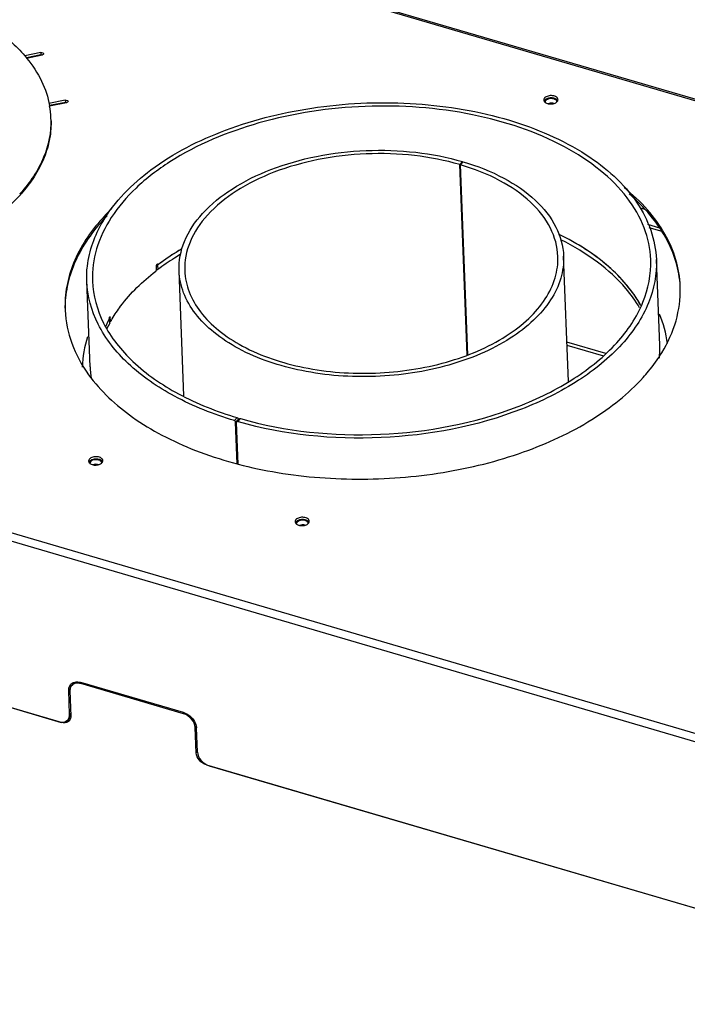
# Model space of a CAD drawing. Units: millimetres. Extents: x 0 to 5250, y 0 to 3712.
# Drawn here: x 3945 to 4179, y 1180 to 1525 of the extents above; entities that cross this region are included whole.
import ezdxf

# ---------------------------------------------------------------- set-up
doc = ezdxf.new("R2010")
doc.units = ezdxf.units.MM
doc.header["$LTSCALE"] = 288.75
for name, color, linetype in [('AANSLUITRING-150TEKEN', 7, 'CONTINUOUS'), ('INCA013-00000000TEKEN', 7, 'CONTINUOUS'), ('INCA025-10000000TEKEN', 7, 'CONTINUOUS'), ('INCA026-10000000TEKEN', 7, 'CONTINUOUS'), ('INCA083-00000000TEKEN', 7, 'CONTINUOUS'), ('INCA169-00000000TEKEN', 7, 'CONTINUOUS'), ('INCA171-00000000TEKEN', 7, 'CONTINUOUS'), ('INCA570-00010560TEKEN', 7, 'CONTINUOUS'), ('INCA571-00010560TEKEN', 7, 'CONTINUOUS'), ('INCAL086-10000000TEKEN', 7, 'CONTINUOUS')]:
    doc.layers.add(name, color=color, linetype=linetype)

msp = doc.modelspace()

# ---------------------------------------------------------------- linework, layer by layer
at = {"layer": 'AANSLUITRING-150TEKEN', "color": 5, "linetype": 'Continuous'}
for p, q in [((3946.98, 1511.82), (3947.04, 1511.73)), ((3947.02, 1511.83), (3947.09, 1511.74)), ((3955.05, 1495.03), (3955.07, 1494.93)), ((3955.14, 1495.04), (3955.15, 1494.94))]:
    msp.add_line(p, q, dxfattribs=at)
for centre, radius, start, end in [((3924.53, 1489.52), 31.1, 2.2036, 10.0313), ((3924.74, 1489.54), 30.89, 1.2881, 2.1875), ((3904.02, 1500.98), 54.93, 317.7098, 318.0449), ((3904.41, 1500.16), 54.43, 318.0449, 318.4405)]:
    msp.add_arc(centre, radius, start, end, dxfattribs=at)
for points, knots in [([(3940.21, 1518.67), (3940.85, 1518.13), (3943.27, 1516.01), (3945.5, 1513.68), (3947.02, 1511.83)], [0, 0, 0, 0, 0.258183, 1, 1, 1, 1]), ([(3947.09, 1511.74), (3949.13, 1509.25), (3952.6, 1503.99), (3954.6, 1498), (3955.14, 1495.04)], [0, 0, 0, 0, 0.516857, 1, 1, 1, 1]), ([(3955.62, 1490.23), (3955.72, 1485.71), (3953.72, 1476.04), (3948.22, 1467.99), (3944.87, 1464.25)], [0, 0, 0, 0, 0.473934, 1, 1, 1, 1]), ([(3955.63, 1490.23), (3955.71, 1487.98), (3955.38, 1483.38), (3952.66, 1474.11), (3948.48, 1467.82), (3945.13, 1464.05)], [0, 0, 0, 0, 0.234334, 0.475697, 1, 1, 1, 1]), ([(3786.49, 1461.17), (3790.41, 1456.69), (3800.62, 1448.58), (3819.35, 1440.18), (3841.33, 1435.06), (3865.05, 1433.59), (3888.85, 1435.86), (3911.08, 1441.72), (3930.19, 1450.76), (3940.74, 1459.15), (3944.88, 1463.77)], [0, 0, 0, 0, 0.103656, 0.222824, 0.354753, 0.494142, 0.634455, 0.769011, 0.892058, 1, 1, 1, 1])]:
    msp.add_open_spline(points, degree=3, knots=knots, dxfattribs=at)
at = {"layer": 'INCA013-00000000TEKEN', "color": 5, "linetype": 'Continuous'}
for p, q in [((4100.02, 1475.39), (4099.08, 1474.33)), ((4101.63, 1407.47), (4099.08, 1474.33)), ((4100.23, 1475.33), (4099.28, 1474.27)), ((4101.83, 1407.54), (4099.28, 1474.27)), ((4100.03, 1475.11), (4100.02, 1475.39)), ((4137.16, 1398.19), (4135.48, 1442.22)), ((4002.25, 1393.2), (4000.57, 1437.07))]:
    msp.add_line(p, q, dxfattribs=at)
for points, knots in [([(4000.57, 1437.07), (4000.44, 1440.56), (4001.92, 1448.07), (4008.76, 1458.05), (4019.37, 1466.56), (4033.06, 1473.23), (4048.99, 1477.71), (4066.15, 1479.71), (4083.42, 1479.13), (4094.67, 1476.95), (4100.02, 1475.39)], [0, 0, 0, 0, 0.087969, 0.185775, 0.298621, 0.426683, 0.566638, 0.713088, 0.85967, 1, 1, 1, 1]), ([(4099.08, 1474.33), (4093.88, 1475.85), (4082.96, 1477.96), (4066.2, 1478.53), (4049.55, 1476.58), (4034.1, 1472.24), (4020.81, 1465.76), (4010.51, 1457.51), (4003.88, 1447.82), (4002.44, 1440.54), (4002.57, 1437.15)], [0, 0, 0, 0, 0.14033, 0.286912, 0.433363, 0.573318, 0.70138, 0.814225, 0.912031, 1, 1, 1, 1]), ([(4133.48, 1442.15), (4133.35, 1445.56), (4131.33, 1452.77), (4123.88, 1461.97), (4112.86, 1469.43), (4104.06, 1472.86), (4099.28, 1474.27)], [0, 0, 0, 0, 0.205853, 0.434991, 0.699623, 1, 1, 1, 1]), ([(4100.23, 1475.33), (4105.16, 1473.88), (4114.23, 1470.34), (4125.59, 1462.65), (4133.26, 1453.17), (4135.34, 1445.74), (4135.48, 1442.22)], [0, 0, 0, 0, 0.300377, 0.565009, 0.794147, 1, 1, 1, 1]), ([(4135.48, 1442.22), (4135.58, 1439.61), (4134.84, 1434.13), (4131.08, 1426.39), (4124.92, 1419.27), (4113.41, 1410.53), (4094.67, 1402.8), (4069.58, 1399.04), (4044.26, 1400.88), (4024.99, 1407.15), (4012.85, 1414.99), (4006.17, 1421.62), (4001.83, 1429.05), (4000.67, 1434.46), (4000.57, 1437.07)], [0, 0, 0, 0, 0.045971, 0.095031, 0.149341, 0.209826, 0.347647, 0.5, 0.652352, 0.790174, 0.850659, 0.904969, 0.954029, 1, 1, 1, 1]), ([(4002.57, 1437.15), (4002.67, 1434.61), (4003.79, 1429.37), (4008, 1422.15), (4014.48, 1415.72), (4026.27, 1408.12), (4044.97, 1402.02), (4069.53, 1400.25), (4093.89, 1403.89), (4112.07, 1411.39), (4123.24, 1419.87), (4129.21, 1426.78), (4132.86, 1434.3), (4133.57, 1439.61), (4133.48, 1442.15)], [0, 0, 0, 0, 0.045971, 0.095031, 0.149341, 0.209827, 0.347649, 0.500001, 0.652354, 0.790175, 0.85066, 0.904969, 0.95403, 1, 1, 1, 1])]:
    msp.add_open_spline(points, degree=3, knots=knots, dxfattribs=at)
at = {"layer": 'INCA025-10000000TEKEN', "color": 5, "linetype": 'Continuous'}
msp.add_line((4136.67, 1410.99), (4149.5, 1407.23), dxfattribs=at)
at = {"layer": 'INCA026-10000000TEKEN', "color": 5, "linetype": 'Continuous'}
for p, q in [((4164.87, 1453.39), (4169.16, 1452.12)), ((4165.34, 1452.27), (4169.92, 1450.93)), ((3993.04, 1439.1), (3993.1, 1437.48)), ((3993.44, 1439.4), (3993.25, 1439.26)), ((3993.46, 1439.4), (3993.25, 1439.25)), ((3976.26, 1418.75), (3976.2, 1420.37)), ((3976.28, 1418.85), (3976.22, 1420.37)), ((4150.32, 1408.04), (4136.63, 1412.06))]:
    msp.add_line(p, q, dxfattribs=at)
for centre, radius, start, end in [((4041.89, 1374.49), 81, 126.9062, 127.0935), ((4042.48, 1373.7), 81.98, 126.4528, 126.7348), ((4015.39, 1399.01), 44.64, 151.409, 151.958), ((4013.95, 1399.76), 43.01, 152.3294, 155.4162), ((4014.64, 1397.82), 43.72, 151.3969, 154.4015), ((4015.07, 1399.18), 44.28, 151.9582, 152.3422)]:
    msp.add_arc(centre, radius, start, end, dxfattribs=at)
for points, knots in [([(4162.57, 1424.92), (4159.68, 1430.11), (4153.43, 1437.27), (4143.11, 1444.91), (4137.07, 1448.29), (4133.86, 1449.86)], [0, 0, 0, 0, 0.462609, 0.721823, 1, 1, 1, 1]), ([(4162.16, 1424.12), (4160.76, 1426.51), (4156.47, 1432.44), (4147.27, 1440.76), (4139.04, 1445.69), (4134.55, 1447.93)], [0, 0, 0, 0, 0.224628, 0.59203, 1, 1, 1, 1]), ([(4001.58, 1444.79), (4000.89, 1444.39), (3998.22, 1442.77), (3995.63, 1441.03), (3993.77, 1439.64)], [0, 0, 0, 0, 0.25544, 1, 1, 1, 1]), ([(4001.1, 1442.86), (4000.39, 1442.43), (3997.66, 1440.75), (3995.01, 1438.92), (3993.1, 1437.48)], [0, 0, 0, 0, 0.255685, 1, 1, 1, 1]), ([(3992.64, 1438.98), (3992.68, 1438.98), (3992.82, 1438.99), (3992.96, 1439.04), (3993.04, 1439.1)], [0, 0, 0, 0, 0.270634, 1, 1, 1, 1]), ([(3993.1, 1437.48), (3993.07, 1437.46), (3992.92, 1437.38), (3992.75, 1437.35), (3992.62, 1437.36)], [0, 0, 0, 0, 0.225069, 1, 1, 1, 1])]:
    msp.add_open_spline(points, degree=3, knots=knots, dxfattribs=at)
msp.add_open_spline([(3976.28, 1418.85), (3976.28, 1418.81), (3976.27, 1418.78), (3976.26, 1418.75)], degree=3, dxfattribs=at)
at = {"layer": 'INCA083-00000000TEKEN', "color": 5, "linetype": 'Continuous'}
for p, q in [((4169.19, 1410.97), (4168.04, 1441.04)), ((3992.65, 1437.56), (3992.6, 1438.77)), ((3993.11, 1439.45), (3993.17, 1439.41)), ((3993.17, 1439.41), (3993.11, 1439.44)), ((3993.17, 1439.41), (3993.23, 1439.36)), ((3969.34, 1403.36), (3968.19, 1433.41)), ((3976.41, 1420.76), (3976.28, 1420.79)), ((3976.46, 1419.55), (3976.41, 1420.76)), ((3975.88, 1419.79), (3975.81, 1419.64)), ((3975.91, 1419.78), (3975.85, 1419.64)), ((3976.25, 1419.58), (3976.46, 1419.55)), ((3976.26, 1419.39), (3976.43, 1419.36)), ((3976.63, 1419.42), (3976.69, 1419.52)), ((3976.63, 1419.42), (3976.7, 1419.52)), ((4020.92, 1385.55), (4019.96, 1384.49)), ((4020.98, 1369.34), (4020.42, 1383.96)), ((4021.37, 1385.01), (4020.51, 1384.06)), ((4021.28, 1369.26), (4020.73, 1383.87)), ((4021.74, 1385.12), (4020.99, 1384.29)), ((4022.09, 1385.2), (4021.16, 1384.14)), ((4021.41, 1384.09), (4021.16, 1384.14)), ((4021.4, 1384.07), (4021.16, 1384.14)), ((4021.38, 1384.72), (4021.37, 1385.01))]:
    msp.add_line(p, q, dxfattribs=at)
for centre, radius, start, end in [((3991.73, 1437.6), 0.92, 342.7458, 346.6442), ((3974.29, 1420.68), 1.84, 347.3448, 352.6822), ((3977.74, 1420.23), 1.63, 171.1223, 172.725), ((3977.85, 1420.22), 1.74, 167.0411, 171.1086), ((4013.74, 1399.86), 42.78, 152.6926, 155.6482), ((4014.71, 1399.37), 43.87, 152.4702, 152.7038), ((4015.02, 1399.2), 44.21, 151.9515, 152.2592), ((4016.61, 1396.74), 45.97, 149.7584, 150.2896), ((4017.04, 1396.49), 46.46, 149.2392, 149.7585)]:
    msp.add_arc(centre, radius, start, end, dxfattribs=at)
for points, knots in [([(3973.78, 1454.3), (3977.97, 1461.44), (3991.22, 1474.69), (4017.6, 1487.99), (4049.47, 1495.68), (4083.37, 1496.86), (4115.62, 1491.44), (4142.72, 1479.9), (4162.11, 1463.11), (4167.78, 1448.01), (4168.04, 1441.04)], [0, 0, 0, 0, 0.107595, 0.236181, 0.380548, 0.530541, 0.674532, 0.802469, 0.909377, 1, 1, 1, 1]), ([(4166.05, 1440.97), (4165.9, 1444.76), (4164.23, 1452.61), (4157.92, 1463.4), (4148.22, 1473.03), (4130.59, 1484.4), (4102.61, 1493.51), (4065.86, 1496.17), (4029.42, 1490.71), (4002.22, 1479.49), (3985.5, 1466.8), (3976.57, 1456.47), (3971.11, 1445.22), (3970.04, 1437.27), (3970.19, 1433.48)], [0, 0, 0, 0, 0.045971, 0.095034, 0.149346, 0.209834, 0.34766, 0.500014, 0.652364, 0.790182, 0.850664, 0.904971, 0.95403, 1, 1, 1, 1]), ([(3968.19, 1433.4), (3968.12, 1435.16), (3968.39, 1442.45), (3971, 1449.55), (3973.78, 1454.3)], [0, 0, 0, 0, 0.242516, 1, 1, 1, 1]), ([(4162.59, 1424.87), (4161.21, 1427.36), (4153.9, 1437.85), (4142.97, 1445.36), (4134.13, 1449.72)], [0, 0, 0, 0, 0.224605, 1, 1, 1, 1]), ([(4168.04, 1441.04), (4168.24, 1435.89), (4166.06, 1424.81), (4156.02, 1410.07), (4140.41, 1397.48), (4112.54, 1383.84), (4071.52, 1376.13), (4037.54, 1379.45), (4021.4, 1384.07)], [0, 0, 0, 0, 0.088149, 0.186089, 0.299027, 0.427182, 0.713049, 1, 1, 1, 1]), ([(3992.6, 1438.77), (3992.6, 1438.81), (3992.61, 1438.91), (3992.64, 1439.01), (3992.66, 1439.06)], [0, 0, 0, 0, 0.474152, 1, 1, 1, 1]), ([(3992.63, 1437.39), (3992.64, 1437.41), (3992.65, 1437.47), (3992.65, 1437.53), (3992.65, 1437.56)], [0, 0, 0, 0, 0.519656, 1, 1, 1, 1]), ([(3992.66, 1439.06), (3992.69, 1439.16), (3992.78, 1439.32), (3992.93, 1439.44), (3993.01, 1439.46)], [0, 0, 0, 0, 0.568778, 1, 1, 1, 1]), ([(3993.01, 1439.46), (3993.03, 1439.47), (3993.06, 1439.47), (3993.1, 1439.46), (3993.12, 1439.45)], [0, 0, 0, 0, 0.520534, 1, 1, 1, 1]), ([(3993.34, 1439.35), (3993.36, 1439.36), (3993.4, 1439.37), (3993.43, 1439.4), (3993.45, 1439.41)], [0, 0, 0, 0, 0.470447, 1, 1, 1, 1]), ([(4022.09, 1385.2), (4037.92, 1380.64), (4071.26, 1377.34), (4111.52, 1384.86), (4138.89, 1398.23), (4154.23, 1410.57), (4164.1, 1425.03), (4166.24, 1435.91), (4166.05, 1440.97)], [0, 0, 0, 0, 0.2868, 0.572717, 0.700922, 0.813901, 0.911857, 1, 1, 1, 1]), ([(3977.12, 1420.26), (3978.02, 1421.77), (3982.25, 1428.05), (3987.78, 1433.37), (3992.36, 1436.91)], [0, 0, 0, 0, 0.234072, 1, 1, 1, 1]), ([(3992.36, 1436.91), (3992.42, 1436.96), (3992.52, 1437.09), (3992.59, 1437.24), (3992.61, 1437.32)], [0, 0, 0, 0, 0.471074, 1, 1, 1, 1]), ([(4019.96, 1384.49), (4012.72, 1386.65), (3999.39, 1391.91), (3982.71, 1403.28), (3971.44, 1417.27), (3968.39, 1428.22), (3968.19, 1433.4)], [0, 0, 0, 0, 0.300212, 0.564716, 0.793918, 1, 1, 1, 1]), ([(3970.19, 1433.48), (3970.38, 1428.4), (3973.38, 1417.67), (3984.41, 1403.96), (4000.77, 1392.81), (4013.83, 1387.67), (4020.92, 1385.55)], [0, 0, 0, 0, 0.206082, 0.435284, 0.699788, 1, 1, 1, 1]), ([(3976.05, 1420.11), (3976.05, 1420.14), (3976.07, 1420.19), (3976.08, 1420.24), (3976.09, 1420.27)], [0, 0, 0, 0, 0.483333, 1, 1, 1, 1]), ([(3976.15, 1420.61), (3976.15, 1420.63), (3976.17, 1420.68), (3976.18, 1420.72), (3976.19, 1420.74)], [0, 0, 0, 0, 0.512311, 1, 1, 1, 1]), ([(3976.19, 1420.74), (3976.2, 1420.8), (3976.23, 1420.88), (3976.31, 1420.98), (3976.34, 1420.97)], [0, 0, 0, 0, 0.671565, 1, 1, 1, 1]), ([(3976.34, 1420.97), (3976.36, 1420.97), (3976.41, 1420.88), (3976.41, 1420.81), (3976.41, 1420.76)], [0, 0, 0, 0, 0.343976, 1, 1, 1, 1]), ([(3976, 1420), (3976.01, 1420.01), (3976.02, 1420.05), (3976.04, 1420.09), (3976.05, 1420.11)], [0, 0, 0, 0, 0.464601, 1, 1, 1, 1]), ([(3976.46, 1419.55), (3976.46, 1419.52), (3976.47, 1419.46), (3976.48, 1419.41), (3976.49, 1419.39)], [0, 0, 0, 0, 0.574356, 1, 1, 1, 1]), ([(3976.49, 1419.39), (3976.5, 1419.38), (3976.51, 1419.36), (3976.53, 1419.35), (3976.54, 1419.34)], [0, 0, 0, 0, 0.570006, 1, 1, 1, 1]), ([(3976.54, 1419.34), (3976.55, 1419.34), (3976.58, 1419.35), (3976.59, 1419.37), (3976.6, 1419.38)], [0, 0, 0, 0, 0.414662, 1, 1, 1, 1]), ([(3976.6, 1419.38), (3976.61, 1419.39), (3976.62, 1419.4), (3976.63, 1419.42), (3976.63, 1419.42)], [0, 0, 0, 0, 0.466239, 1, 1, 1, 1]), ([(4020.18, 1384.37), (4020.15, 1384.4), (4020.08, 1384.45), (4020, 1384.48), (4019.96, 1384.49)], [0, 0, 0, 0, 0.510366, 1, 1, 1, 1]), ([(4020.42, 1383.96), (4020.42, 1384.03), (4020.35, 1384.19), (4020.25, 1384.32), (4020.18, 1384.37)], [0, 0, 0, 0, 0.470681, 1, 1, 1, 1]), ([(4020.79, 1384.06), (4020.77, 1384.04), (4020.73, 1383.97), (4020.72, 1383.9), (4020.73, 1383.87)], [0, 0, 0, 0, 0.482141, 1, 1, 1, 1]), ([(4021.16, 1384.14), (4021.09, 1384.16), (4020.95, 1384.17), (4020.83, 1384.11), (4020.79, 1384.06)], [0, 0, 0, 0, 0.537477, 1, 1, 1, 1]), ([(4020.92, 1385.55), (4020.96, 1385.54), (4021.04, 1385.5), (4021.1, 1385.46), (4021.14, 1385.43)], [0, 0, 0, 0, 0.488975, 1, 1, 1, 1]), ([(4021.14, 1385.43), (4021.17, 1385.4), (4021.23, 1385.34), (4021.28, 1385.27), (4021.3, 1385.23)], [0, 0, 0, 0, 0.505094, 1, 1, 1, 1]), ([(4021.3, 1385.23), (4021.32, 1385.2), (4021.36, 1385.13), (4021.37, 1385.05), (4021.37, 1385.01)], [0, 0, 0, 0, 0.520363, 1, 1, 1, 1]), ([(4021.74, 1385.12), (4021.76, 1385.14), (4021.81, 1385.18), (4021.86, 1385.2), (4021.89, 1385.21)], [0, 0, 0, 0, 0.489814, 1, 1, 1, 1]), ([(4021.89, 1385.21), (4021.92, 1385.22), (4021.99, 1385.23), (4022.06, 1385.21), (4022.09, 1385.2)], [0, 0, 0, 0, 0.476555, 1, 1, 1, 1])]:
    msp.add_open_spline(points, degree=3, knots=knots, dxfattribs=at)
msp.add_open_spline([(4001.58, 1444.8), (3998.78, 1443.15), (3996.05, 1441.35), (3993.45, 1439.41)], degree=3, dxfattribs=at)
at = {"layer": 'INCA169-00000000TEKEN', "color": 5, "linetype": 'Continuous'}
msp.add_line((4164.06, 1458.6), (4162.4, 1459.08), dxfattribs=at)
for centre, radius, start, end in [((4129.68, 1496.23), 0.718, 175.333, 182.3284), ((4131.27, 1492.82), 3.08, 75.3353, 82.1634)]:
    msp.add_arc(centre, radius, start, end, dxfattribs=at)
for points, knots in [([(4129.21, 1496.82), (4129.14, 1496.74), (4129.03, 1496.58), (4128.97, 1496.38), (4128.96, 1496.29)], [0, 0, 0, 0, 0.5234, 1, 1, 1, 1]), ([(4133.16, 1496.36), (4133.16, 1496.44), (4133.12, 1496.6), (4133.04, 1496.74), (4132.99, 1496.81)], [0, 0, 0, 0, 0.484931, 1, 1, 1, 1])]:
    msp.add_open_spline(points, degree=3, knots=knots, dxfattribs=at)
for points in [[(4129.83, 1497.25), (4129.6, 1497.15), (4129.38, 1497.01), (4129.21, 1496.82)], [(4131.62, 1497.48), (4131.03, 1497.57), (4130.38, 1497.5), (4129.83, 1497.25)], [(4132.44, 1497.24), (4132.19, 1497.37), (4131.91, 1497.45), (4131.62, 1497.48)], [(4132.99, 1496.81), (4132.85, 1497), (4132.65, 1497.14), (4132.44, 1497.24)], [(4130.75, 1495.87), (4130.53, 1495.84), (4130.32, 1495.79), (4130.11, 1495.72)], [(4131.69, 1495.87), (4131.38, 1495.91), (4131.06, 1495.91), (4130.75, 1495.87)]]:
    msp.add_open_spline(points, degree=3, dxfattribs=at)
at = {"layer": 'INCA171-00000000TEKEN', "color": 5, "linetype": 'Continuous'}
for p, q in [((3969.51, 1370.08), (3969.25, 1369.46)), ((4041.95, 1348.84), (4041.7, 1348.21))]:
    msp.add_line(p, q, dxfattribs=at)
for points in [[(3970.25, 1370.56), (3969.98, 1370.46), (3969.71, 1370.3), (3969.51, 1370.08)], [(3972.35, 1370.65), (3971.68, 1370.85), (3970.91, 1370.82), (3970.25, 1370.56)], [(3971.36, 1369.16), (3971, 1369.14), (3970.65, 1369.07), (3970.32, 1368.95)], [(3972.41, 1369.03), (3972.07, 1369.13), (3971.71, 1369.17), (3971.36, 1369.16)], [(3973.23, 1370.14), (3973.01, 1370.39), (3972.68, 1370.56), (3972.35, 1370.65)], [(4042.69, 1349.32), (4042.42, 1349.21), (4042.15, 1349.06), (4041.95, 1348.84)], [(4044.79, 1349.41), (4044.12, 1349.6), (4043.35, 1349.57), (4042.69, 1349.32)], [(4043.8, 1347.91), (4043.44, 1347.9), (4043.09, 1347.83), (4042.76, 1347.7)], [(4044.85, 1347.79), (4044.51, 1347.89), (4044.15, 1347.93), (4043.8, 1347.91)], [(4045.67, 1348.89), (4045.45, 1349.15), (4045.12, 1349.31), (4044.79, 1349.41)]]:
    msp.add_open_spline(points, degree=3, dxfattribs=at)
for points, knots in [([(3973.45, 1369.62), (3973.45, 1369.71), (3973.4, 1369.9), (3973.3, 1370.06), (3973.23, 1370.14)], [0, 0, 0, 0, 0.480444, 1, 1, 1, 1]), ([(4045.89, 1348.37), (4045.89, 1348.47), (4045.84, 1348.66), (4045.74, 1348.82), (4045.67, 1348.89)], [0, 0, 0, 0, 0.480355, 1, 1, 1, 1])]:
    msp.add_open_spline(points, degree=3, knots=knots, dxfattribs=at)
at = {"layer": 'INCA570-00010560TEKEN', "color": 5, "linetype": 'Continuous'}
for p, q in [((3786.04, 1329.39), (3959.23, 1278.6)), ((3966.38, 1292.49), (3966.1, 1292.18)), ((3962.28, 1289.7), (3962.62, 1280.81)), ((3963.36, 1292.08), (3962.89, 1291.55)), ((4002.14, 1281.61), (3966.1, 1292.18)), ((3959.23, 1278.6), (3959.3, 1278.69)), ((4002.41, 1281.91), (4002.14, 1281.61)), ((4006.61, 1277.23), (4006.23, 1276.81)), ((4006.57, 1267.91), (4006.23, 1276.81)), ((4006.57, 1267.91), (4006.99, 1268.38)), ((4010.21, 1263.65), (4010.27, 1263.72)), ((4010.21, 1263.65), (4183.4, 1212.86))]:
    msp.add_line(p, q, dxfattribs=at)
for centre, radius, start, end in [((3964.65, 1289.91), 2.41, 118.2862, 120.593), ((3961, 1281.12), 2.11, 298.8466, 302.978), ((3960.59, 1280.5), 2, 318.0778, 328.3864), ((3961.03, 1281.07), 2.05, 302.9814, 307.7474)]:
    msp.add_arc(centre, radius, start, end, dxfattribs=at)
for points, knots in [([(3963.36, 1292.08), (3963.44, 1292.16), (3963.77, 1292.47), (3964.19, 1292.68), (3964.52, 1292.78)], [0, 0, 0, 0, 0.244688, 1, 1, 1, 1]), ([(3966.1, 1292.18), (3965.86, 1292.24), (3965.01, 1292.43), (3964.06, 1292.33), (3963.51, 1292.03)], [0, 0, 0, 0, 0.276508, 1, 1, 1, 1]), ([(3962.36, 1290.54), (3962.31, 1290.33), (3962.27, 1290.05), (3962.28, 1289.77), (3962.28, 1289.7)], [0, 0, 0, 0, 0.741821, 1, 1, 1, 1]), ([(3962.89, 1291.55), (3962.7, 1291.34), (3962.5, 1291), (3962.38, 1290.63), (3962.36, 1290.54)], [0, 0, 0, 0, 0.742469, 1, 1, 1, 1]), ([(3962.08, 1279.16), (3961.77, 1278.82), (3960.79, 1278.33), (3959.75, 1278.45), (3959.23, 1278.6)], [0, 0, 0, 0, 0.460428, 1, 1, 1, 1]), ([(3960.87, 1278.97), (3960.97, 1278.98), (3961.37, 1279.01), (3961.76, 1279.13), (3962.02, 1279.27)], [0, 0, 0, 0, 0.263412, 1, 1, 1, 1]), ([(3962.62, 1280.81), (3962.62, 1280.68), (3962.61, 1280.21), (3962.47, 1279.74), (3962.29, 1279.45)], [0, 0, 0, 0, 0.265372, 1, 1, 1, 1]), ([(4006.23, 1276.81), (4006.19, 1277.86), (4005.14, 1279.99), (4003.23, 1281.29), (4002.14, 1281.61)], [0, 0, 0, 0, 0.482104, 1, 1, 1, 1]), ([(4010.21, 1263.65), (4009.25, 1263.93), (4007.55, 1265.09), (4006.61, 1266.98), (4006.57, 1267.91)], [0, 0, 0, 0, 0.517896, 1, 1, 1, 1])]:
    msp.add_open_spline(points, degree=3, knots=knots, dxfattribs=at)
msp.add_open_spline([(3963.42, 1291.98), (3963.22, 1291.87), (3963.04, 1291.72), (3962.89, 1291.55)], degree=3, dxfattribs=at)
at = {"layer": 'INCA571-00010560TEKEN', "color": 5, "linetype": 'Continuous'}
for p, q in [((4686.39, 1348.71), (3596.28, 1668.4)), ((4687.01, 1349.01), (3596.91, 1668.71)), ((3952.08, 1513.66), (3946.43, 1512.53)), ((3952.08, 1513.66), (3952.11, 1512.85)), ((3952.11, 1512.85), (3946.98, 1511.82)), ((3947.04, 1511.73), (3952.51, 1512.82)), ((3960.64, 1496.97), (3954.88, 1495.81)), ((3960.64, 1496.97), (3960.67, 1496.16)), ((3960.67, 1496.16), (3955.05, 1495.03)), ((3955.07, 1494.93), (3961.07, 1496.13)), ((4496.54, 1182.32), (3470.17, 1483.32)), ((4495.65, 1179.64), (3469.28, 1480.65)), ((3786.92, 1329.14), (3958.35, 1278.86)), ((4002.12, 1282.01), (3966.08, 1292.58)), ((3961.84, 1289.83), (3962.31, 1290.36)), ((3962.16, 1281.34), (3961.84, 1289.83)), ((3962.03, 1280.02), (3961.55, 1279.49)), ((3962.58, 1281.8), (3962.16, 1281.34)), ((4007, 1268.19), (4006.67, 1276.68)), ((4011.09, 1263.39), (4182.52, 1213.12))]:
    msp.add_line(p, q, dxfattribs=at)
for centre, radius, start, end in [((3952.36, 1511.63), 1.24, 93.5864, 101.2712), ((3952.29, 1513.94), 1.14, 281.2918, 286.167), ((4129.4, 1497.03), 0.865, 177.5982, 182.1938), ((4129.66, 1496.14), 1.12, 149.3803, 156.3727), ((4129.79, 1496.07), 1.26, 143.8092, 149.3883), ((4129.92, 1495.97), 1.43, 137.9831, 143.7979), ((3960.92, 1494.94), 1.24, 93.5864, 101.2712), ((3960.85, 1497.25), 1.14, 281.2918, 286.167), ((4024.12, 1409.1), 67.98, 135.9163, 138.0353), ((4139.13, 1430.22), 37.31, 1.255, 2.1875), ((3997.85, 1424.82), 37.31, 182.1875, 182.4977), ((3969.69, 1370.29), 0.865, 177.5982, 182.1938), ((3969.96, 1369.4), 1.12, 149.3803, 156.3727), ((3970.08, 1369.33), 1.26, 143.8092, 149.3883), ((3970.22, 1369.23), 1.43, 137.9831, 143.7979), ((4042.13, 1349.04), 0.865, 177.5982, 182.1938), ((4042.4, 1348.16), 1.12, 149.3803, 156.3727), ((4042.52, 1348.09), 1.26, 143.8092, 149.3883), ((4042.66, 1347.98), 1.43, 137.9831, 143.7979), ((3964.43, 1290.14), 2.59, 118.6952, 129.8856), ((3964.36, 1290.22), 2.48, 129.9593, 138.0321), ((3964.91, 1290.71), 2.57, 146.5054, 154.6202), ((3959.77, 1281.05), 2.37, 334.595, 335.2002), ((3959.92, 1281.69), 2.72, 344.5785, 351.3147), ((4000.52, 1276.56), 5.68, 69.3916, 73.6277), ((4002.3, 1276.47), 4.38, 9.8737, 11.0821)]:
    msp.add_arc(centre, radius, start, end, dxfattribs=at)
for points, knots in [([(3952.08, 1513.66), (3952.19, 1513.68), (3952.53, 1513.71), (3953.04, 1513.52), (3953.05, 1513.27)], [0, 0, 0, 0, 0.314255, 1, 1, 1, 1]), ([(3953.05, 1513.27), (3953.05, 1513.23), (3953, 1513.01), (3952.77, 1512.89), (3952.6, 1512.85)], [0, 0, 0, 0, 0.204841, 1, 1, 1, 1]), ([(3960.64, 1496.97), (3960.75, 1496.99), (3961.09, 1497.02), (3961.6, 1496.83), (3961.61, 1496.58)], [0, 0, 0, 0, 0.314255, 1, 1, 1, 1]), ([(3961.61, 1496.58), (3961.61, 1496.53), (3961.56, 1496.32), (3961.33, 1496.2), (3961.16, 1496.15)], [0, 0, 0, 0, 0.204841, 1, 1, 1, 1]), ([(4128.83, 1497.73), (4128.79, 1497.68), (4128.63, 1497.49), (4128.54, 1497.24), (4128.53, 1497.06)], [0, 0, 0, 0, 0.272813, 1, 1, 1, 1]), ([(4128.65, 1496.59), (4128.81, 1496.28), (4129.53, 1495.78), (4130.81, 1495.55), (4132.15, 1495.72), (4132.96, 1496.15), (4133.23, 1496.44)], [0, 0, 0, 0, 0.209745, 0.480081, 0.762855, 1, 1, 1, 1]), ([(4133.53, 1497.18), (4133.52, 1497.35), (4133.4, 1497.7), (4132.96, 1498.11), (4132.35, 1498.4), (4131.34, 1498.61), (4130.08, 1498.53), (4129.13, 1498.07), (4128.83, 1497.73)], [0, 0, 0, 0, 0.089693, 0.194073, 0.318223, 0.458665, 0.752013, 1, 1, 1, 1]), ([(4133.31, 1496.97), (4133.09, 1497.25), (4132.35, 1497.65), (4131.11, 1497.82), (4129.86, 1497.62), (4129.11, 1497.2), (4128.86, 1496.93)], [0, 0, 0, 0, 0.220652, 0.492318, 0.768622, 1, 1, 1, 1]), ([(4176.41, 1431.64), (4176.29, 1434.78), (4175.22, 1441.18), (4171.22, 1450.34), (4164.98, 1458.92), (4159.65, 1463.94), (4156.71, 1466.32)], [0, 0, 0, 0, 0.229645, 0.468364, 0.723549, 1, 1, 1, 1]), ([(4176.4, 1431.64), (4176.23, 1434.56), (4175.16, 1440.49), (4171.5, 1448.99), (4165.9, 1457.01), (4161.14, 1461.76), (4158.51, 1464.03)], [0, 0, 0, 0, 0.231135, 0.470883, 0.72571, 1, 1, 1, 1]), ([(3976.94, 1458.89), (3976.65, 1458.6), (3975.48, 1457.45), (3974.36, 1456.27), (3973.54, 1455.36)], [0, 0, 0, 0, 0.253307, 1, 1, 1, 1]), ([(3973.54, 1455.36), (3969.42, 1450.78), (3964.25, 1443.1), (3960.88, 1431.77), (3960.46, 1426.15), (3960.57, 1423.4)], [0, 0, 0, 0, 0.524762, 0.765969, 1, 1, 1, 1]), ([(3973.57, 1454.56), (3969.57, 1450.1), (3964.52, 1442.67), (3961.07, 1431.71), (3960.54, 1426.26), (3960.57, 1423.59)], [0, 0, 0, 0, 0.524655, 0.766096, 1, 1, 1, 1]), ([(4169.93, 1408.33), (4172.06, 1411.83), (4175.42, 1419.16), (4176.51, 1427.18), (4176.43, 1431.03)], [0, 0, 0, 0, 0.514664, 1, 1, 1, 1]), ([(3960.57, 1423.2), (3960.75, 1419.27), (3962.42, 1411.19), (3966.39, 1404.01), (3968.83, 1400.62)], [0, 0, 0, 0, 0.48526, 1, 1, 1, 1]), ([(4163.43, 1399.67), (4164.05, 1400.37), (4166.41, 1403.1), (4168.53, 1406.05), (4169.93, 1408.33)], [0, 0, 0, 0, 0.257707, 1, 1, 1, 1]), ([(3968.83, 1400.62), (3973.01, 1394.81), (3981.43, 1387.06), (3994.7, 1379.04), (4010.84, 1371.77), (4033.77, 1365.66), (4063.15, 1363.14), (4092.92, 1365.44), (4120.89, 1372.38), (4144.97, 1383.45), (4158.24, 1393.9), (4163.43, 1399.67)], [0, 0, 0, 0, 0.100595, 0.15714, 0.217648, 0.348591, 0.488332, 0.629969, 0.766283, 0.890963, 1, 1, 1, 1]), ([(3969.13, 1370.99), (3969.08, 1370.94), (3968.93, 1370.75), (3968.83, 1370.5), (3968.83, 1370.32)], [0, 0, 0, 0, 0.272813, 1, 1, 1, 1]), ([(3968.94, 1369.85), (3969.11, 1369.54), (3969.83, 1369.04), (3971.11, 1368.81), (3972.44, 1368.98), (3973.26, 1369.41), (3973.52, 1369.71)], [0, 0, 0, 0, 0.209745, 0.480081, 0.762855, 1, 1, 1, 1]), ([(3973.82, 1370.45), (3973.82, 1370.61), (3973.69, 1370.96), (3973.26, 1371.37), (3972.64, 1371.66), (3971.64, 1371.88), (3970.38, 1371.79), (3969.43, 1371.33), (3969.13, 1370.99)], [0, 0, 0, 0, 0.089693, 0.194073, 0.318223, 0.458665, 0.752013, 1, 1, 1, 1]), ([(3973.61, 1370.23), (3973.38, 1370.51), (3972.65, 1370.91), (3971.41, 1371.08), (3970.16, 1370.88), (3969.41, 1370.46), (3969.16, 1370.19)], [0, 0, 0, 0, 0.220652, 0.492318, 0.768622, 1, 1, 1, 1]), ([(4041.57, 1349.75), (4041.52, 1349.7), (4041.37, 1349.51), (4041.27, 1349.26), (4041.27, 1349.08)], [0, 0, 0, 0, 0.272813, 1, 1, 1, 1]), ([(4041.38, 1348.6), (4041.55, 1348.29), (4042.27, 1347.79), (4043.54, 1347.57), (4044.88, 1347.73), (4045.69, 1348.16), (4045.96, 1348.46)], [0, 0, 0, 0, 0.209745, 0.480081, 0.762855, 1, 1, 1, 1]), ([(4046.26, 1349.2), (4046.26, 1349.36), (4046.13, 1349.72), (4045.7, 1350.13), (4045.08, 1350.42), (4044.08, 1350.63), (4042.81, 1350.54), (4041.87, 1350.09), (4041.57, 1349.75)], [0, 0, 0, 0, 0.089693, 0.194073, 0.318223, 0.458665, 0.752013, 1, 1, 1, 1]), ([(4046.05, 1348.99), (4045.82, 1349.26), (4045.09, 1349.67), (4043.85, 1349.83), (4042.59, 1349.63), (4041.85, 1349.22), (4041.6, 1348.94)], [0, 0, 0, 0, 0.220652, 0.492318, 0.768622, 1, 1, 1, 1]), ([(3963.19, 1292.41), (3963.28, 1292.46), (3963.7, 1292.66), (3964.17, 1292.75), (3964.52, 1292.78)], [0, 0, 0, 0, 0.240145, 1, 1, 1, 1]), ([(3964.52, 1292.78), (3964.65, 1292.78), (3965.17, 1292.79), (3965.7, 1292.69), (3966.08, 1292.58)], [0, 0, 0, 0, 0.238891, 1, 1, 1, 1]), ([(3961.84, 1289.83), (3961.82, 1290.21), (3961.91, 1290.96), (3962.28, 1291.62), (3962.52, 1291.88)], [0, 0, 0, 0, 0.519233, 1, 1, 1, 1]), ([(3962.59, 1291.81), (3962.54, 1291.7), (3962.36, 1291.24), (3962.3, 1290.73), (3962.31, 1290.36)], [0, 0, 0, 0, 0.239969, 1, 1, 1, 1]), ([(3958.35, 1278.86), (3958.57, 1278.79), (3959.4, 1278.61), (3960.32, 1278.7), (3960.87, 1278.97)], [0, 0, 0, 0, 0.275577, 1, 1, 1, 1]), ([(3961.93, 1280.06), (3961.97, 1280.15), (3962.13, 1280.56), (3962.18, 1281.01), (3962.16, 1281.34)], [0, 0, 0, 0, 0.240061, 1, 1, 1, 1]), ([(4002.52, 1281.88), (4003.02, 1281.69), (4004.86, 1280.71), (4006.3, 1278.83), (4006.6, 1277.31)], [0, 0, 0, 0, 0.25638, 1, 1, 1, 1]), ([(4007, 1268.19), (4007.04, 1267.13), (4008.09, 1265.01), (4010, 1263.71), (4011.09, 1263.39)], [0, 0, 0, 0, 0.482104, 1, 1, 1, 1])]:
    msp.add_open_spline(points, degree=3, knots=knots, dxfattribs=at)
for points in [[(3952.28, 1512.87), (3952.39, 1512.88), (3952.5, 1512.87), (3952.6, 1512.85)], [(4128.53, 1496.99), (4128.54, 1496.85), (4128.58, 1496.71), (4128.65, 1496.59)], [(4133.23, 1496.44), (4133.32, 1496.54), (4133.39, 1496.66), (4133.45, 1496.78)], [(4133.44, 1496.78), (4133.41, 1496.85), (4133.36, 1496.91), (4133.31, 1496.97)], [(4133.45, 1496.78), (4133.5, 1496.91), (4133.53, 1497.05), (4133.53, 1497.18)], [(3960.84, 1496.18), (3960.95, 1496.19), (3961.06, 1496.18), (3961.16, 1496.16)], [(3968.83, 1370.25), (3968.83, 1370.11), (3968.87, 1369.97), (3968.94, 1369.85)], [(3973.52, 1369.71), (3973.61, 1369.8), (3973.69, 1369.92), (3973.74, 1370.04)], [(3973.74, 1370.04), (3973.7, 1370.11), (3973.66, 1370.17), (3973.61, 1370.23)], [(3973.74, 1370.04), (3973.8, 1370.17), (3973.83, 1370.31), (3973.82, 1370.45)], [(4041.27, 1349.01), (4041.27, 1348.87), (4041.31, 1348.73), (4041.38, 1348.6)], [(4045.96, 1348.46), (4046.05, 1348.56), (4046.13, 1348.67), (4046.18, 1348.8)], [(4046.18, 1348.8), (4046.14, 1348.87), (4046.1, 1348.93), (4046.05, 1348.99)], [(4046.18, 1348.8), (4046.24, 1348.92), (4046.27, 1349.06), (4046.26, 1349.2)], [(3960.87, 1278.97), (3961.13, 1279.1), (3961.36, 1279.28), (3961.55, 1279.49)], [(3961.55, 1279.49), (3961.7, 1279.65), (3961.82, 1279.84), (3961.92, 1280.03)], [(3962.39, 1280.56), (3962.3, 1280.37), (3962.17, 1280.18), (3962.03, 1280.02)], [(3962.54, 1280.97), (3962.5, 1280.83), (3962.45, 1280.69), (3962.39, 1280.56)], [(4006.62, 1277.22), (4006.65, 1277.04), (4006.67, 1276.86), (4006.67, 1276.68)]]:
    msp.add_open_spline(points, degree=3, dxfattribs=at)
at = {"layer": 'INCAL086-10000000TEKEN', "color": 7, "linetype": 'Continuous'}
for centre, radius, start, end in [((4134.57, 1409.67), 34.65, 358.4203, 2.1902), ((4134.29, 1409.68), 34.93, 354.7154, 358.4173), ((4003.9, 1404.67), 34.59, 182.1918, 186.0078), ((4004.01, 1404.68), 34.7, 186.0083, 187.8869), ((4004.15, 1404.7), 34.84, 187.8867, 188.7771)]:
    msp.add_arc(centre, radius, start, end, dxfattribs=at)
for points in [[(4171.89, 1411.56), (4171.48, 1415.11), (4170.52, 1418.62), (4169.12, 1421.91)], [(3968.47, 1413.93), (3967.35, 1410.51), (3966.69, 1406.9), (3966.59, 1403.31)]]:
    msp.add_open_spline(points, degree=3, dxfattribs=at)

doc.saveas('drawing.dxf')
